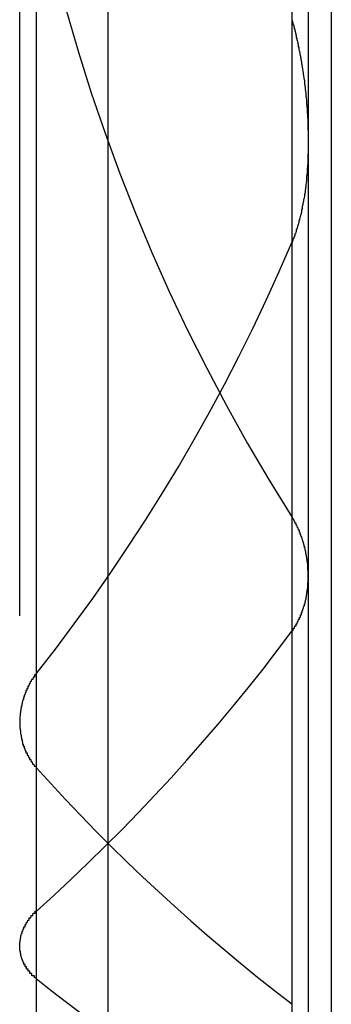
# Model space of a CAD drawing. Extents: x -243 to 1319, y 5823 to 8972.
# Drawn here: x 735 to 736, y 7390 to 7395 of the extents above; entities that cross this region are included whole.
import ezdxf

# ---------------------------------------------------------------- set-up
doc = ezdxf.new("R2010")
doc.units = 0
doc.linetypes.add('ACAD_ISO02W100', pattern=[15, 12, -3])
for name, color, linetype in [('HIDDEN__ISO_', 9, 'ACAD_ISO02W100'), ('HIDDEN_NARROW__ISO_', 9, 'CONTINUOUS'), ('VISIBLE__ISO_', 7, 'CONTINUOUS'), ('VISIBLE_NARROW__ISO_', 7, 'CONTINUOUS')]:
    doc.layers.add(name, color=color, linetype=linetype)

msp = doc.modelspace()

# ---------------------------------------------------------------- linework, layer by layer
at = {"layer": 'HIDDEN__ISO_'}
msp.add_line((734.9324, 7377.2149), (734.9324, 7417.2149), dxfattribs=at)
for points in [[(736.152, 7394.89, 0), (736.153, 7394.89, 0), (736.154, 7394.89, 0), (736.155, 7394.88, 0), (736.156, 7394.88, 0), (736.157, 7394.87, 0), (736.158, 7394.87, 0), (736.16, 7394.87, 0), (736.161, 7394.86, 0), (736.162, 7394.86, 0), (736.163, 7394.85, 0), (736.164, 7394.85, 0), (736.165, 7394.85, 0), (736.166, 7394.84, 0), (736.167, 7394.84, 0), (736.168, 7394.83, 0), (736.169, 7394.83, 0), (736.17, 7394.83, 0), (736.17, 7394.82, 0), (736.171, 7394.82, 0), (736.172, 7394.81, 0), (736.173, 7394.81, 0), (736.174, 7394.81, 0), (736.175, 7394.8, 0), (736.176, 7394.8, 0), (736.177, 7394.79, 0), (736.178, 7394.79, 0), (736.179, 7394.79, 0), (736.179, 7394.78, 0), (736.18, 7394.78, 0), (736.181, 7394.77, 0), (736.182, 7394.77, 0), (736.183, 7394.77, 0), (736.184, 7394.76, 0), (736.184, 7394.76, 0), (736.185, 7394.75, 0), (736.186, 7394.75, 0), (736.187, 7394.75, 0), (736.188, 7394.74, 0), (736.188, 7394.74, 0), (736.189, 7394.73, 0), (736.19, 7394.73, 0), (736.191, 7394.73, 0), (736.191, 7394.72, 0), (736.192, 7394.72, 0), (736.193, 7394.71, 0), (736.194, 7394.71, 0), (736.194, 7394.71, 0), (736.195, 7394.7, 0), (736.196, 7394.7, 0), (736.196, 7394.69, 0), (736.197, 7394.69, 0), (736.198, 7394.68, 0), (736.198, 7394.68, 0), (736.199, 7394.68, 0), (736.2, 7394.67, 0), (736.2, 7394.67, 0), (736.201, 7394.66, 0), (736.201, 7394.66, 0), (736.202, 7394.66, 0), (736.203, 7394.65, 0), (736.203, 7394.65, 0), (736.204, 7394.64, 0), (736.204, 7394.64, 0), (736.205, 7394.64, 0), (736.206, 7394.63, 0), (736.206, 7394.63, 0), (736.207, 7394.62, 0), (736.207, 7394.62, 0), (736.208, 7394.62, 0), (736.208, 7394.61, 0), (736.209, 7394.61, 0), (736.209, 7394.6, 0), (736.21, 7394.6, 0), (736.21, 7394.59, 0), (736.211, 7394.59, 0), (736.211, 7394.59, 0), (736.212, 7394.58, 0), (736.212, 7394.58, 0), (736.213, 7394.57, 0), (736.213, 7394.57, 0), (736.213, 7394.57, 0), (736.214, 7394.56, 0), (736.214, 7394.56, 0), (736.215, 7394.55, 0), (736.215, 7394.55, 0), (736.215, 7394.55, 0), (736.216, 7394.54, 0), (736.216, 7394.54, 0), (736.217, 7394.53, 0), (736.217, 7394.53, 0), (736.217, 7394.53, 0), (736.218, 7394.52, 0), (736.218, 7394.52, 0), (736.218, 7394.51, 0), (736.219, 7394.51, 0), (736.219, 7394.51, 0), (736.219, 7394.5, 0), (736.219, 7394.5, 0), (736.22, 7394.49, 0), (736.22, 7394.49, 0), (736.22, 7394.49, 0), (736.221, 7394.48, 0), (736.221, 7394.48, 0), (736.221, 7394.47, 0), (736.221, 7394.47, 0), (736.222, 7394.47, 0), (736.222, 7394.46, 0), (736.222, 7394.46, 0), (736.222, 7394.45, 0), (736.222, 7394.45, 0), (736.223, 7394.45, 0), (736.223, 7394.44, 0), (736.223, 7394.44, 0), (736.223, 7394.43, 0), (736.223, 7394.43, 0), (736.224, 7394.43, 0), (736.224, 7394.42, 0), (736.224, 7394.42, 0), (736.224, 7394.41, 0), (736.224, 7394.41, 0), (736.224, 7394.41, 0), (736.224, 7394.4, 0), (736.224, 7394.4, 0), (736.225, 7394.39, 0), (736.225, 7394.39, 0), (736.225, 7394.39, 0), (736.225, 7394.38, 0), (736.225, 7394.38, 0), (736.225, 7394.38, 0), (736.225, 7394.37, 0), (736.225, 7394.37, 0), (736.225, 7394.36, 0), (736.225, 7394.36, 0), (736.225, 7394.36, 0), (736.225, 7394.35, 0), (736.225, 7394.35, 0), (736.225, 7394.35, 0), (736.225, 7394.34, 0), (736.225, 7394.34, 0), (736.225, 7394.33, 0), (736.225, 7394.33, 0), (736.225, 7394.33, 0), (736.225, 7394.32, 0), (736.225, 7394.32, 0), (736.225, 7394.32, 0), (736.225, 7394.31, 0), (736.225, 7394.31, 0), (736.225, 7394.3, 0), (736.225, 7394.3, 0), (736.225, 7394.3, 0), (736.225, 7394.29, 0), (736.224, 7394.29, 0), (736.224, 7394.28, 0), (736.224, 7394.28, 0), (736.224, 7394.28, 0), (736.224, 7394.27, 0), (736.224, 7394.27, 0), (736.224, 7394.27, 0), (736.223, 7394.26, 0), (736.223, 7394.26, 0), (736.223, 7394.25, 0), (736.223, 7394.25, 0), (736.223, 7394.25, 0), (736.223, 7394.24, 0), (736.222, 7394.24, 0), (736.222, 7394.23, 0), (736.222, 7394.23, 0), (736.222, 7394.23, 0), (736.221, 7394.22, 0), (736.221, 7394.22, 0), (736.221, 7394.21, 0), (736.22, 7394.21, 0), (736.22, 7394.21, 0), (736.22, 7394.2, 0), (736.219, 7394.2, 0), (736.219, 7394.19, 0), (736.219, 7394.19, 0), (736.218, 7394.19, 0), (736.218, 7394.18, 0), (736.218, 7394.18, 0), (736.217, 7394.17, 0), (736.217, 7394.17, 0), (736.217, 7394.17, 0), (736.216, 7394.16, 0), (736.216, 7394.16, 0), (736.215, 7394.15, 0), (736.215, 7394.15, 0), (736.214, 7394.15, 0), (736.214, 7394.14, 0), (736.213, 7394.14, 0), (736.213, 7394.13, 0), (736.212, 7394.13, 0), (736.212, 7394.13, 0), (736.211, 7394.12, 0), (736.211, 7394.12, 0), (736.21, 7394.11, 0), (736.21, 7394.11, 0), (736.209, 7394.11, 0), (736.208, 7394.1, 0), (736.208, 7394.1, 0), (736.207, 7394.09, 0), (736.207, 7394.09, 0), (736.206, 7394.09, 0), (736.205, 7394.08, 0), (736.205, 7394.08, 0), (736.204, 7394.08, 0), (736.203, 7394.07, 0), (736.202, 7394.07, 0), (736.202, 7394.06, 0), (736.201, 7394.06, 0), (736.2, 7394.06, 0), (736.199, 7394.05, 0), (736.199, 7394.05, 0), (736.198, 7394.04, 0), (736.197, 7394.04, 0), (736.196, 7394.04, 0), (736.195, 7394.03, 0), (736.195, 7394.03, 0), (736.194, 7394.02, 0), (736.193, 7394.02, 0), (736.192, 7394.02, 0), (736.191, 7394.01, 0), (736.19, 7394.01, 0), (736.189, 7394.01, 0), (736.188, 7394, 0), (736.187, 7394, 0), (736.186, 7393.99, 0), (736.185, 7393.99, 0), (736.184, 7393.99, 0), (736.183, 7393.98, 0), (736.182, 7393.98, 0), (736.181, 7393.97, 0), (736.18, 7393.97, 0), (736.179, 7393.97, 0), (736.178, 7393.96, 0), (736.177, 7393.96, 0), (736.176, 7393.96, 0), (736.175, 7393.95, 0), (736.173, 7393.95, 0), (736.172, 7393.95, 0), (736.171, 7393.94, 0), (736.17, 7393.94, 0), (736.168, 7393.93, 0), (736.167, 7393.93, 0), (736.166, 7393.93, 0), (736.165, 7393.92, 0), (736.163, 7393.92, 0), (736.162, 7393.92, 0), (736.161, 7393.91, 0), (736.159, 7393.91, 0), (736.158, 7393.91, 0), (736.156, 7393.9, 0), (736.155, 7393.9, 0), (736.154, 7393.89, 0), (736.152, 7393.89, 0)], [(736.152, 7392.15, 0), (736.153, 7392.15, 0), (736.154, 7392.15, 0), (736.155, 7392.15, 0), (736.156, 7392.15, 0), (736.157, 7392.15, 0), (736.158, 7392.15, 0), (736.159, 7392.16, 0), (736.16, 7392.16, 0), (736.161, 7392.16, 0), (736.162, 7392.16, 0), (736.163, 7392.16, 0), (736.164, 7392.16, 0), (736.164, 7392.16, 0), (736.165, 7392.17, 0), (736.166, 7392.17, 0), (736.167, 7392.17, 0), (736.168, 7392.17, 0), (736.169, 7392.17, 0), (736.17, 7392.17, 0), (736.171, 7392.17, 0), (736.172, 7392.18, 0), (736.172, 7392.18, 0), (736.173, 7392.18, 0), (736.174, 7392.18, 0), (736.175, 7392.18, 0), (736.176, 7392.18, 0), (736.176, 7392.18, 0), (736.177, 7392.19, 0), (736.178, 7392.19, 0), (736.179, 7392.19, 0), (736.18, 7392.19, 0), (736.18, 7392.19, 0), (736.181, 7392.19, 0), (736.182, 7392.2, 0), (736.183, 7392.2, 0), (736.183, 7392.2, 0), (736.184, 7392.2, 0), (736.185, 7392.2, 0), (736.186, 7392.2, 0), (736.186, 7392.2, 0), (736.187, 7392.21, 0), (736.188, 7392.21, 0), (736.188, 7392.21, 0), (736.189, 7392.21, 0), (736.19, 7392.21, 0), (736.191, 7392.21, 0), (736.191, 7392.22, 0), (736.192, 7392.22, 0), (736.193, 7392.22, 0), (736.193, 7392.22, 0), (736.194, 7392.22, 0), (736.194, 7392.22, 0), (736.195, 7392.22, 0), (736.196, 7392.23, 0), (736.196, 7392.23, 0), (736.197, 7392.23, 0), (736.197, 7392.23, 0), (736.198, 7392.23, 0), (736.199, 7392.23, 0), (736.199, 7392.24, 0), (736.2, 7392.24, 0), (736.2, 7392.24, 0), (736.201, 7392.24, 0), (736.201, 7392.24, 0), (736.202, 7392.24, 0), (736.203, 7392.25, 0), (736.203, 7392.25, 0), (736.204, 7392.25, 0), (736.204, 7392.25, 0), (736.205, 7392.25, 0), (736.205, 7392.25, 0), (736.206, 7392.26, 0), (736.206, 7392.26, 0), (736.207, 7392.26, 0), (736.207, 7392.26, 0), (736.208, 7392.26, 0), (736.208, 7392.26, 0), (736.209, 7392.27, 0), (736.209, 7392.27, 0), (736.209, 7392.27, 0), (736.21, 7392.27, 0), (736.21, 7392.27, 0), (736.211, 7392.27, 0), (736.211, 7392.27, 0), (736.212, 7392.28, 0), (736.212, 7392.28, 0), (736.212, 7392.28, 0), (736.213, 7392.28, 0), (736.213, 7392.28, 0), (736.213, 7392.28, 0), (736.214, 7392.29, 0), (736.214, 7392.29, 0), (736.215, 7392.29, 0), (736.215, 7392.29, 0), (736.215, 7392.29, 0), (736.216, 7392.29, 0), (736.216, 7392.3, 0), (736.216, 7392.3, 0), (736.217, 7392.3, 0), (736.217, 7392.3, 0), (736.217, 7392.3, 0), (736.218, 7392.3, 0), (736.218, 7392.31, 0), (736.218, 7392.31, 0), (736.218, 7392.31, 0), (736.219, 7392.31, 0), (736.219, 7392.31, 0), (736.219, 7392.31, 0), (736.219, 7392.32, 0), (736.22, 7392.32, 0), (736.22, 7392.32, 0), (736.22, 7392.32, 0), (736.22, 7392.32, 0), (736.221, 7392.32, 0), (736.221, 7392.33, 0), (736.221, 7392.33, 0), (736.221, 7392.33, 0), (736.222, 7392.33, 0), (736.222, 7392.33, 0), (736.222, 7392.33, 0), (736.222, 7392.34, 0), (736.222, 7392.34, 0), (736.222, 7392.34, 0), (736.223, 7392.34, 0), (736.223, 7392.34, 0), (736.223, 7392.34, 0), (736.223, 7392.35, 0), (736.223, 7392.35, 0), (736.223, 7392.35, 0), (736.224, 7392.35, 0), (736.224, 7392.35, 0), (736.224, 7392.35, 0), (736.224, 7392.36, 0), (736.224, 7392.36, 0), (736.224, 7392.36, 0), (736.224, 7392.36, 0), (736.224, 7392.36, 0), (736.224, 7392.36, 0), (736.225, 7392.37, 0), (736.225, 7392.37, 0), (736.225, 7392.37, 0), (736.225, 7392.37, 0), (736.225, 7392.37, 0), (736.225, 7392.37, 0), (736.225, 7392.38, 0), (736.225, 7392.38, 0), (736.225, 7392.38, 0), (736.225, 7392.38, 0), (736.225, 7392.38, 0), (736.225, 7392.38, 0), (736.225, 7392.39, 0), (736.225, 7392.39, 0), (736.225, 7392.39, 0), (736.225, 7392.39, 0), (736.225, 7392.39, 0), (736.225, 7392.39, 0), (736.225, 7392.39, 0), (736.225, 7392.4, 0), (736.225, 7392.4, 0), (736.225, 7392.4, 0), (736.225, 7392.4, 0), (736.225, 7392.4, 0), (736.225, 7392.4, 0), (736.225, 7392.41, 0), (736.225, 7392.41, 0), (736.225, 7392.41, 0), (736.225, 7392.41, 0), (736.225, 7392.41, 0), (736.225, 7392.41, 0), (736.225, 7392.42, 0), (736.225, 7392.42, 0), (736.225, 7392.42, 0), (736.225, 7392.42, 0), (736.224, 7392.42, 0), (736.224, 7392.42, 0), (736.224, 7392.43, 0), (736.224, 7392.43, 0), (736.224, 7392.43, 0), (736.224, 7392.43, 0), (736.224, 7392.43, 0), (736.224, 7392.43, 0), (736.224, 7392.44, 0), (736.223, 7392.44, 0), (736.223, 7392.44, 0), (736.223, 7392.44, 0), (736.223, 7392.44, 0), (736.223, 7392.44, 0), (736.223, 7392.45, 0), (736.222, 7392.45, 0), (736.222, 7392.45, 0), (736.222, 7392.45, 0), (736.222, 7392.45, 0), (736.222, 7392.45, 0), (736.222, 7392.46, 0), (736.221, 7392.46, 0), (736.221, 7392.46, 0), (736.221, 7392.46, 0), (736.221, 7392.46, 0), (736.221, 7392.46, 0), (736.22, 7392.47, 0), (736.22, 7392.47, 0), (736.22, 7392.47, 0), (736.22, 7392.47, 0), (736.219, 7392.47, 0), (736.219, 7392.47, 0), (736.219, 7392.48, 0), (736.219, 7392.48, 0), (736.218, 7392.48, 0), (736.218, 7392.48, 0), (736.218, 7392.48, 0), (736.217, 7392.48, 0), (736.217, 7392.49, 0), (736.217, 7392.49, 0), (736.217, 7392.49, 0), (736.216, 7392.49, 0), (736.216, 7392.49, 0), (736.216, 7392.49, 0), (736.215, 7392.5, 0), (736.215, 7392.5, 0), (736.215, 7392.5, 0), (736.214, 7392.5, 0), (736.214, 7392.5, 0), (736.214, 7392.5, 0), (736.213, 7392.51, 0), (736.213, 7392.51, 0), (736.212, 7392.51, 0), (736.212, 7392.51, 0), (736.212, 7392.51, 0), (736.211, 7392.51, 0), (736.211, 7392.52, 0), (736.211, 7392.52, 0), (736.21, 7392.52, 0), (736.21, 7392.52, 0), (736.209, 7392.52, 0), (736.209, 7392.52, 0), (736.208, 7392.53, 0), (736.208, 7392.53, 0), (736.208, 7392.53, 0), (736.207, 7392.53, 0), (736.207, 7392.53, 0), (736.206, 7392.54, 0), (736.206, 7392.54, 0), (736.205, 7392.54, 0), (736.205, 7392.54, 0), (736.204, 7392.54, 0), (736.204, 7392.54, 0), (736.203, 7392.55, 0), (736.203, 7392.55, 0), (736.202, 7392.55, 0), (736.202, 7392.55, 0), (736.201, 7392.55, 0), (736.201, 7392.55, 0), (736.2, 7392.56, 0), (736.2, 7392.56, 0), (736.199, 7392.56, 0), (736.199, 7392.56, 0), (736.198, 7392.56, 0), (736.198, 7392.56, 0), (736.197, 7392.57, 0), (736.196, 7392.57, 0), (736.196, 7392.57, 0), (736.195, 7392.57, 0), (736.195, 7392.57, 0), (736.194, 7392.57, 0), (736.193, 7392.58, 0), (736.193, 7392.58, 0), (736.192, 7392.58, 0), (736.192, 7392.58, 0), (736.191, 7392.58, 0), (736.19, 7392.58, 0), (736.19, 7392.59, 0), (736.189, 7392.59, 0), (736.188, 7392.59, 0), (736.188, 7392.59, 0), (736.187, 7392.59, 0), (736.186, 7392.59, 0), (736.186, 7392.6, 0), (736.185, 7392.6, 0), (736.184, 7392.6, 0), (736.184, 7392.6, 0), (736.183, 7392.6, 0), (736.182, 7392.6, 0), (736.182, 7392.6, 0), (736.181, 7392.61, 0), (736.18, 7392.61, 0), (736.179, 7392.61, 0), (736.179, 7392.61, 0), (736.178, 7392.61, 0), (736.177, 7392.61, 0), (736.176, 7392.62, 0), (736.176, 7392.62, 0), (736.175, 7392.62, 0), (736.174, 7392.62, 0), (736.173, 7392.62, 0), (736.173, 7392.62, 0), (736.172, 7392.63, 0), (736.171, 7392.63, 0), (736.17, 7392.63, 0), (736.169, 7392.63, 0), (736.169, 7392.63, 0), (736.168, 7392.63, 0), (736.167, 7392.63, 0), (736.166, 7392.64, 0), (736.165, 7392.64, 0), (736.164, 7392.64, 0), (736.164, 7392.64, 0), (736.163, 7392.64, 0), (736.162, 7392.64, 0), (736.161, 7392.65, 0), (736.16, 7392.65, 0), (736.159, 7392.65, 0), (736.158, 7392.65, 0), (736.158, 7392.65, 0), (736.157, 7392.65, 0), (736.156, 7392.65, 0), (736.155, 7392.66, 0), (736.154, 7392.66, 0), (736.153, 7392.66, 0), (736.152, 7392.66, 0)], [(735.006, 7391.95, 0), (735.005, 7391.95, 0), (735.004, 7391.95, 0), (735.003, 7391.95, 0), (735.002, 7391.95, 0), (735.001, 7391.95, 0), (735, 7391.95, 0), (734.999, 7391.95, 0), (734.998, 7391.95, 0), (734.998, 7391.94, 0), (734.997, 7391.94, 0), (734.996, 7391.94, 0), (734.995, 7391.94, 0), (734.994, 7391.94, 0), (734.993, 7391.94, 0), (734.992, 7391.94, 0), (734.992, 7391.94, 0), (734.991, 7391.93, 0), (734.99, 7391.93, 0), (734.989, 7391.93, 0), (734.988, 7391.93, 0), (734.988, 7391.93, 0), (734.987, 7391.93, 0), (734.986, 7391.93, 0), (734.985, 7391.93, 0), (734.984, 7391.92, 0), (734.984, 7391.92, 0), (734.983, 7391.92, 0), (734.982, 7391.92, 0), (734.981, 7391.92, 0), (734.981, 7391.92, 0), (734.98, 7391.92, 0), (734.979, 7391.92, 0), (734.978, 7391.91, 0), (734.978, 7391.91, 0), (734.977, 7391.91, 0), (734.976, 7391.91, 0), (734.975, 7391.91, 0), (734.975, 7391.91, 0), (734.974, 7391.91, 0), (734.973, 7391.9, 0), (734.973, 7391.9, 0), (734.972, 7391.9, 0), (734.971, 7391.9, 0), (734.971, 7391.9, 0), (734.97, 7391.9, 0), (734.969, 7391.9, 0), (734.969, 7391.9, 0), (734.968, 7391.89, 0), (734.967, 7391.89, 0), (734.967, 7391.89, 0), (734.966, 7391.89, 0), (734.965, 7391.89, 0), (734.965, 7391.89, 0), (734.964, 7391.89, 0), (734.964, 7391.88, 0), (734.963, 7391.88, 0), (734.962, 7391.88, 0), (734.962, 7391.88, 0), (734.961, 7391.88, 0), (734.961, 7391.88, 0), (734.96, 7391.88, 0), (734.96, 7391.88, 0), (734.959, 7391.87, 0), (734.958, 7391.87, 0), (734.958, 7391.87, 0), (734.957, 7391.87, 0), (734.957, 7391.87, 0), (734.956, 7391.87, 0), (734.956, 7391.87, 0), (734.955, 7391.86, 0), (734.955, 7391.86, 0), (734.954, 7391.86, 0), (734.954, 7391.86, 0), (734.953, 7391.86, 0), (734.953, 7391.86, 0), (734.952, 7391.86, 0), (734.952, 7391.85, 0), (734.951, 7391.85, 0), (734.951, 7391.85, 0), (734.95, 7391.85, 0), (734.95, 7391.85, 0), (734.95, 7391.85, 0), (734.949, 7391.85, 0), (734.949, 7391.84, 0), (734.948, 7391.84, 0), (734.948, 7391.84, 0), (734.947, 7391.84, 0), (734.947, 7391.84, 0), (734.947, 7391.84, 0), (734.946, 7391.84, 0), (734.946, 7391.84, 0), (734.945, 7391.83, 0), (734.945, 7391.83, 0), (734.945, 7391.83, 0), (734.944, 7391.83, 0), (734.944, 7391.83, 0), (734.944, 7391.83, 0), (734.943, 7391.83, 0), (734.943, 7391.82, 0), (734.943, 7391.82, 0), (734.942, 7391.82, 0), (734.942, 7391.82, 0), (734.942, 7391.82, 0), (734.941, 7391.82, 0), (734.941, 7391.82, 0), (734.941, 7391.81, 0), (734.94, 7391.81, 0), (734.94, 7391.81, 0), (734.94, 7391.81, 0), (734.94, 7391.81, 0), (734.939, 7391.81, 0), (734.939, 7391.81, 0), (734.939, 7391.8, 0), (734.938, 7391.8, 0), (734.938, 7391.8, 0), (734.938, 7391.8, 0), (734.938, 7391.8, 0), (734.937, 7391.8, 0), (734.937, 7391.8, 0), (734.937, 7391.79, 0), (734.937, 7391.79, 0), (734.937, 7391.79, 0), (734.936, 7391.79, 0), (734.936, 7391.79, 0), (734.936, 7391.79, 0), (734.936, 7391.79, 0), (734.936, 7391.79, 0), (734.935, 7391.78, 0), (734.935, 7391.78, 0), (734.935, 7391.78, 0), (734.935, 7391.78, 0), (734.935, 7391.78, 0), (734.935, 7391.78, 0), (734.934, 7391.78, 0), (734.934, 7391.77, 0), (734.934, 7391.77, 0), (734.934, 7391.77, 0), (734.934, 7391.77, 0), (734.934, 7391.77, 0), (734.934, 7391.77, 0), (734.934, 7391.77, 0), (734.933, 7391.76, 0), (734.933, 7391.76, 0), (734.933, 7391.76, 0), (734.933, 7391.76, 0), (734.933, 7391.76, 0), (734.933, 7391.76, 0), (734.933, 7391.76, 0), (734.933, 7391.76, 0), (734.933, 7391.75, 0), (734.933, 7391.75, 0), (734.933, 7391.75, 0), (734.933, 7391.75, 0), (734.933, 7391.75, 0), (734.932, 7391.75, 0), (734.932, 7391.75, 0), (734.932, 7391.74, 0), (734.932, 7391.74, 0), (734.932, 7391.74, 0), (734.932, 7391.74, 0), (734.932, 7391.74, 0), (734.932, 7391.74, 0), (734.932, 7391.74, 0), (734.932, 7391.74, 0), (734.932, 7391.73, 0), (734.932, 7391.73, 0), (734.932, 7391.73, 0), (734.932, 7391.73, 0), (734.932, 7391.73, 0), (734.933, 7391.73, 0), (734.933, 7391.73, 0), (734.933, 7391.72, 0), (734.933, 7391.72, 0), (734.933, 7391.72, 0), (734.933, 7391.72, 0), (734.933, 7391.72, 0), (734.933, 7391.72, 0), (734.933, 7391.72, 0), (734.933, 7391.72, 0), (734.933, 7391.71, 0), (734.933, 7391.71, 0), (734.933, 7391.71, 0), (734.934, 7391.71, 0), (734.934, 7391.71, 0), (734.934, 7391.71, 0), (734.934, 7391.71, 0), (734.934, 7391.7, 0), (734.934, 7391.7, 0), (734.934, 7391.7, 0), (734.934, 7391.7, 0), (734.935, 7391.7, 0), (734.935, 7391.7, 0), (734.935, 7391.7, 0), (734.935, 7391.69, 0), (734.935, 7391.69, 0), (734.935, 7391.69, 0), (734.936, 7391.69, 0), (734.936, 7391.69, 0), (734.936, 7391.69, 0), (734.936, 7391.69, 0), (734.936, 7391.69, 0), (734.937, 7391.68, 0), (734.937, 7391.68, 0), (734.937, 7391.68, 0), (734.937, 7391.68, 0), (734.938, 7391.68, 0), (734.938, 7391.68, 0), (734.938, 7391.68, 0), (734.938, 7391.67, 0), (734.939, 7391.67, 0), (734.939, 7391.67, 0), (734.939, 7391.67, 0), (734.939, 7391.67, 0), (734.94, 7391.67, 0), (734.94, 7391.67, 0), (734.94, 7391.66, 0), (734.941, 7391.66, 0), (734.941, 7391.66, 0), (734.941, 7391.66, 0), (734.942, 7391.66, 0), (734.942, 7391.66, 0), (734.942, 7391.66, 0), (734.943, 7391.66, 0), (734.943, 7391.65, 0), (734.943, 7391.65, 0), (734.944, 7391.65, 0), (734.944, 7391.65, 0), (734.944, 7391.65, 0), (734.945, 7391.65, 0), (734.945, 7391.65, 0), (734.945, 7391.64, 0), (734.946, 7391.64, 0), (734.946, 7391.64, 0), (734.947, 7391.64, 0), (734.947, 7391.64, 0), (734.948, 7391.64, 0), (734.948, 7391.64, 0), (734.948, 7391.63, 0), (734.949, 7391.63, 0), (734.949, 7391.63, 0), (734.95, 7391.63, 0), (734.95, 7391.63, 0), (734.951, 7391.63, 0), (734.951, 7391.63, 0), (734.952, 7391.63, 0), (734.952, 7391.62, 0), (734.953, 7391.62, 0), (734.953, 7391.62, 0), (734.954, 7391.62, 0), (734.954, 7391.62, 0), (734.955, 7391.62, 0), (734.955, 7391.62, 0), (734.956, 7391.61, 0), (734.956, 7391.61, 0), (734.957, 7391.61, 0), (734.957, 7391.61, 0), (734.958, 7391.61, 0), (734.959, 7391.61, 0), (734.959, 7391.61, 0), (734.96, 7391.61, 0), (734.96, 7391.6, 0), (734.961, 7391.6, 0), (734.961, 7391.6, 0), (734.962, 7391.6, 0), (734.963, 7391.6, 0), (734.963, 7391.6, 0), (734.964, 7391.6, 0), (734.965, 7391.6, 0), (734.965, 7391.59, 0), (734.966, 7391.59, 0), (734.967, 7391.59, 0), (734.967, 7391.59, 0), (734.968, 7391.59, 0), (734.969, 7391.59, 0), (734.969, 7391.59, 0), (734.97, 7391.59, 0), (734.971, 7391.58, 0), (734.971, 7391.58, 0), (734.972, 7391.58, 0), (734.973, 7391.58, 0), (734.973, 7391.58, 0), (734.974, 7391.58, 0), (734.975, 7391.58, 0), (734.976, 7391.58, 0), (734.976, 7391.57, 0), (734.977, 7391.57, 0), (734.978, 7391.57, 0), (734.979, 7391.57, 0), (734.979, 7391.57, 0), (734.98, 7391.57, 0), (734.981, 7391.57, 0), (734.982, 7391.57, 0), (734.983, 7391.56, 0), (734.983, 7391.56, 0), (734.984, 7391.56, 0), (734.985, 7391.56, 0), (734.986, 7391.56, 0), (734.987, 7391.56, 0), (734.988, 7391.56, 0), (734.988, 7391.56, 0), (734.989, 7391.55, 0), (734.99, 7391.55, 0), (734.991, 7391.55, 0), (734.992, 7391.55, 0), (734.993, 7391.55, 0), (734.994, 7391.55, 0), (734.994, 7391.55, 0), (734.995, 7391.55, 0), (734.996, 7391.55, 0), (734.997, 7391.54, 0), (734.998, 7391.54, 0), (734.999, 7391.54, 0), (735, 7391.54, 0), (735.001, 7391.54, 0), (735.002, 7391.54, 0), (735.003, 7391.54, 0), (735.004, 7391.54, 0), (735.005, 7391.54, 0), (735.006, 7391.53, 0)], [(735.006, 7390.59, 0), (735.005, 7390.59, 0), (735.004, 7390.59, 0), (735.003, 7390.59, 0), (735.002, 7390.59, 0), (735.001, 7390.59, 0), (735, 7390.59, 0), (734.999, 7390.59, 0), (734.998, 7390.59, 0), (734.998, 7390.6, 0), (734.997, 7390.6, 0), (734.996, 7390.6, 0), (734.995, 7390.6, 0), (734.994, 7390.6, 0), (734.993, 7390.6, 0), (734.992, 7390.6, 0), (734.992, 7390.6, 0), (734.991, 7390.6, 0), (734.99, 7390.6, 0), (734.989, 7390.6, 0), (734.988, 7390.6, 0), (734.987, 7390.6, 0), (734.987, 7390.61, 0), (734.986, 7390.61, 0), (734.985, 7390.61, 0), (734.984, 7390.61, 0), (734.983, 7390.61, 0), (734.983, 7390.61, 0), (734.982, 7390.61, 0), (734.981, 7390.61, 0), (734.98, 7390.61, 0), (734.98, 7390.61, 0), (734.979, 7390.61, 0), (734.978, 7390.61, 0), (734.977, 7390.62, 0), (734.977, 7390.62, 0), (734.976, 7390.62, 0), (734.975, 7390.62, 0), (734.974, 7390.62, 0), (734.974, 7390.62, 0), (734.973, 7390.62, 0), (734.972, 7390.62, 0), (734.972, 7390.62, 0), (734.971, 7390.62, 0), (734.97, 7390.62, 0), (734.97, 7390.63, 0), (734.969, 7390.63, 0), (734.968, 7390.63, 0), (734.968, 7390.63, 0), (734.967, 7390.63, 0), (734.966, 7390.63, 0), (734.966, 7390.63, 0), (734.965, 7390.63, 0), (734.964, 7390.63, 0), (734.964, 7390.63, 0), (734.963, 7390.63, 0), (734.963, 7390.64, 0), (734.962, 7390.64, 0), (734.961, 7390.64, 0), (734.961, 7390.64, 0), (734.96, 7390.64, 0), (734.96, 7390.64, 0), (734.959, 7390.64, 0), (734.958, 7390.64, 0), (734.958, 7390.64, 0), (734.957, 7390.64, 0), (734.957, 7390.64, 0), (734.956, 7390.65, 0), (734.956, 7390.65, 0), (734.955, 7390.65, 0), (734.955, 7390.65, 0), (734.954, 7390.65, 0), (734.954, 7390.65, 0), (734.953, 7390.65, 0), (734.953, 7390.65, 0), (734.952, 7390.65, 0), (734.952, 7390.65, 0), (734.951, 7390.65, 0), (734.951, 7390.66, 0), (734.95, 7390.66, 0), (734.95, 7390.66, 0), (734.949, 7390.66, 0), (734.949, 7390.66, 0), (734.948, 7390.66, 0), (734.948, 7390.66, 0), (734.947, 7390.66, 0), (734.947, 7390.66, 0), (734.947, 7390.66, 0), (734.946, 7390.67, 0), (734.946, 7390.67, 0), (734.945, 7390.67, 0), (734.945, 7390.67, 0), (734.945, 7390.67, 0), (734.944, 7390.67, 0), (734.944, 7390.67, 0), (734.944, 7390.67, 0), (734.943, 7390.67, 0), (734.943, 7390.67, 0), (734.942, 7390.68, 0), (734.942, 7390.68, 0), (734.942, 7390.68, 0), (734.941, 7390.68, 0), (734.941, 7390.68, 0), (734.941, 7390.68, 0), (734.941, 7390.68, 0), (734.94, 7390.68, 0), (734.94, 7390.68, 0), (734.94, 7390.68, 0), (734.939, 7390.69, 0), (734.939, 7390.69, 0), (734.939, 7390.69, 0), (734.938, 7390.69, 0), (734.938, 7390.69, 0), (734.938, 7390.69, 0), (734.938, 7390.69, 0), (734.937, 7390.69, 0), (734.937, 7390.69, 0), (734.937, 7390.69, 0), (734.937, 7390.69, 0), (734.937, 7390.7, 0), (734.936, 7390.7, 0), (734.936, 7390.7, 0), (734.936, 7390.7, 0), (734.936, 7390.7, 0), (734.936, 7390.7, 0), (734.935, 7390.7, 0), (734.935, 7390.7, 0), (734.935, 7390.7, 0), (734.935, 7390.7, 0), (734.935, 7390.71, 0), (734.935, 7390.71, 0), (734.934, 7390.71, 0), (734.934, 7390.71, 0), (734.934, 7390.71, 0), (734.934, 7390.71, 0), (734.934, 7390.71, 0), (734.934, 7390.71, 0), (734.934, 7390.71, 0), (734.933, 7390.71, 0), (734.933, 7390.72, 0), (734.933, 7390.72, 0), (734.933, 7390.72, 0), (734.933, 7390.72, 0), (734.933, 7390.72, 0), (734.933, 7390.72, 0), (734.933, 7390.72, 0), (734.933, 7390.72, 0), (734.933, 7390.72, 0), (734.933, 7390.72, 0), (734.933, 7390.73, 0), (734.933, 7390.73, 0), (734.932, 7390.73, 0), (734.932, 7390.73, 0), (734.932, 7390.73, 0), (734.932, 7390.73, 0), (734.932, 7390.73, 0), (734.932, 7390.73, 0), (734.932, 7390.73, 0), (734.932, 7390.73, 0), (734.932, 7390.74, 0), (734.932, 7390.74, 0), (734.932, 7390.74, 0), (734.932, 7390.74, 0), (734.932, 7390.74, 0), (734.932, 7390.74, 0), (734.932, 7390.74, 0), (734.933, 7390.74, 0), (734.933, 7390.74, 0), (734.933, 7390.74, 0), (734.933, 7390.74, 0), (734.933, 7390.75, 0), (734.933, 7390.75, 0), (734.933, 7390.75, 0), (734.933, 7390.75, 0), (734.933, 7390.75, 0), (734.933, 7390.75, 0), (734.933, 7390.75, 0), (734.933, 7390.75, 0), (734.933, 7390.75, 0), (734.934, 7390.75, 0), (734.934, 7390.76, 0), (734.934, 7390.76, 0), (734.934, 7390.76, 0), (734.934, 7390.76, 0), (734.934, 7390.76, 0), (734.934, 7390.76, 0), (734.934, 7390.76, 0), (734.935, 7390.76, 0), (734.935, 7390.76, 0), (734.935, 7390.76, 0), (734.935, 7390.77, 0), (734.935, 7390.77, 0), (734.935, 7390.77, 0), (734.936, 7390.77, 0), (734.936, 7390.77, 0), (734.936, 7390.77, 0), (734.936, 7390.77, 0), (734.936, 7390.77, 0), (734.937, 7390.77, 0), (734.937, 7390.77, 0), (734.937, 7390.78, 0), (734.937, 7390.78, 0), (734.938, 7390.78, 0), (734.938, 7390.78, 0), (734.938, 7390.78, 0), (734.938, 7390.78, 0), (734.939, 7390.78, 0), (734.939, 7390.78, 0), (734.939, 7390.78, 0), (734.939, 7390.78, 0), (734.94, 7390.79, 0), (734.94, 7390.79, 0), (734.94, 7390.79, 0), (734.941, 7390.79, 0), (734.941, 7390.79, 0), (734.941, 7390.79, 0), (734.942, 7390.79, 0), (734.942, 7390.79, 0), (734.942, 7390.79, 0), (734.943, 7390.79, 0), (734.943, 7390.8, 0), (734.943, 7390.8, 0), (734.944, 7390.8, 0), (734.944, 7390.8, 0), (734.944, 7390.8, 0), (734.945, 7390.8, 0), (734.945, 7390.8, 0), (734.946, 7390.8, 0), (734.946, 7390.8, 0), (734.946, 7390.8, 0), (734.947, 7390.81, 0), (734.947, 7390.81, 0), (734.948, 7390.81, 0), (734.948, 7390.81, 0), (734.948, 7390.81, 0), (734.949, 7390.81, 0), (734.949, 7390.81, 0), (734.95, 7390.81, 0), (734.95, 7390.81, 0), (734.951, 7390.81, 0), (734.951, 7390.82, 0), (734.952, 7390.82, 0), (734.952, 7390.82, 0), (734.953, 7390.82, 0), (734.953, 7390.82, 0), (734.953, 7390.82, 0), (734.954, 7390.82, 0), (734.954, 7390.82, 0), (734.955, 7390.82, 0), (734.956, 7390.82, 0), (734.956, 7390.83, 0), (734.957, 7390.83, 0), (734.957, 7390.83, 0), (734.958, 7390.83, 0), (734.958, 7390.83, 0), (734.959, 7390.83, 0), (734.959, 7390.83, 0), (734.96, 7390.83, 0), (734.96, 7390.83, 0), (734.961, 7390.83, 0), (734.962, 7390.84, 0), (734.962, 7390.84, 0), (734.963, 7390.84, 0), (734.963, 7390.84, 0), (734.964, 7390.84, 0), (734.965, 7390.84, 0), (734.965, 7390.84, 0), (734.966, 7390.84, 0), (734.966, 7390.84, 0), (734.967, 7390.84, 0), (734.968, 7390.85, 0), (734.968, 7390.85, 0), (734.969, 7390.85, 0), (734.97, 7390.85, 0), (734.97, 7390.85, 0), (734.971, 7390.85, 0), (734.972, 7390.85, 0), (734.972, 7390.85, 0), (734.973, 7390.85, 0), (734.974, 7390.85, 0), (734.974, 7390.85, 0), (734.975, 7390.86, 0), (734.976, 7390.86, 0), (734.977, 7390.86, 0), (734.977, 7390.86, 0), (734.978, 7390.86, 0), (734.979, 7390.86, 0), (734.979, 7390.86, 0), (734.98, 7390.86, 0), (734.981, 7390.86, 0), (734.982, 7390.86, 0), (734.982, 7390.86, 0), (734.983, 7390.87, 0), (734.984, 7390.87, 0), (734.985, 7390.87, 0), (734.986, 7390.87, 0), (734.986, 7390.87, 0), (734.987, 7390.87, 0), (734.988, 7390.87, 0), (734.989, 7390.87, 0), (734.989, 7390.87, 0), (734.99, 7390.87, 0), (734.991, 7390.87, 0), (734.992, 7390.88, 0), (734.993, 7390.88, 0), (734.994, 7390.88, 0), (734.994, 7390.88, 0), (734.995, 7390.88, 0), (734.996, 7390.88, 0), (734.997, 7390.88, 0), (734.998, 7390.88, 0), (734.999, 7390.88, 0), (734.999, 7390.88, 0), (735, 7390.88, 0), (735.001, 7390.88, 0), (735.002, 7390.89, 0), (735.003, 7390.89, 0), (735.004, 7390.89, 0), (735.005, 7390.89, 0), (735.006, 7390.89, 0)]]:
    msp.add_polyline3d(points, dxfattribs=at)
for centre, start, end in [((743.3288, 7397.2149), 191.70567, 212.40013), ((728.3288, 7397.2149), 321.76724, 336.98158), ((729.3288, 7397.2149), 311.90181, 323.3918), ((741.3288, 7397.2149), 221.93456, 232.48042), ((740.3288, 7397.2149), 231.22516, 240.56831)]:
    msp.add_arc(centre, 8.5, start, end, dxfattribs=at)
at = {"layer": 'HIDDEN_NARROW__ISO_'}
msp.add_line((735.0056, 7417.2149), (735.0056, 7377.2149), dxfattribs=at)
at = {"layer": 'VISIBLE__ISO_'}
for p, q in [((736.2253, 7417.2149), (736.2253, 7377.2149)), ((735.3288, 7378.2149), (735.3288, 7416.2149)), ((736.3288, 7416.2149), (736.3288, 7378.2149))]:
    msp.add_line(p, q, dxfattribs=at)
at = {"layer": 'VISIBLE_NARROW__ISO_'}
msp.add_line((736.152, 7417.1992), (736.152, 7377.2307), dxfattribs=at)

doc.saveas('drawing.dxf')
